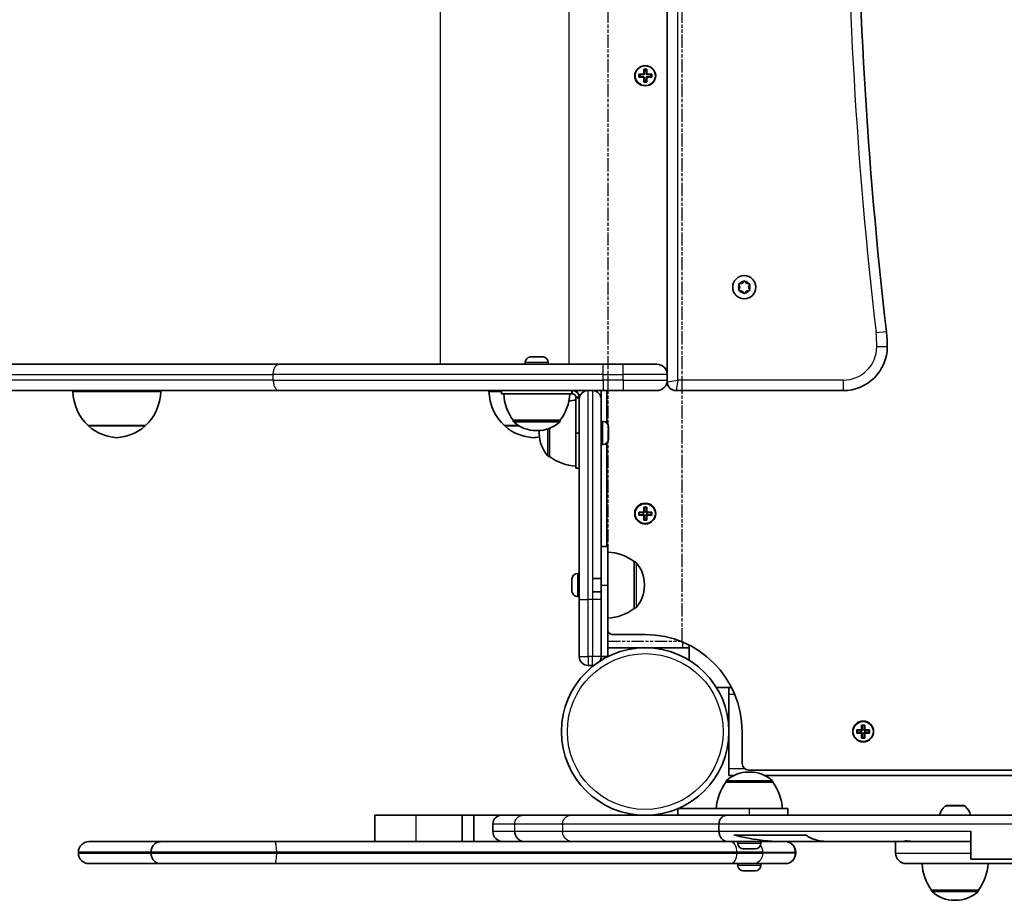
# Model space of a CAD drawing. Units: millimetres. Extents: x -2835 to 3045, y -2331 to 2628.
# Drawn here: x -457 to -9, y -667 to -267 of the extents above; entities that cross this region are included whole.
import ezdxf

# ---------------------------------------------------------------- set-up
doc = ezdxf.new("R2010")
doc.units = ezdxf.units.MM
doc.linetypes.add('DOUBLE_DASH_CHAIN', pattern=[1.2403, 0.6614, -0.0827, 0.1654, -0.0827, 0.1654, -0.0827])
for name, color, linetype, lineweight in [('Odniesienie (ISO)', 7, 'DOUBLE_DASH_CHAIN', 25), ('Widoczne (ISO)', 7, 'Continuous', 35), ('Widoczne wąskie (ISO)', 7, 'Continuous', 25)]:
    doc.layers.add(name, color=color, linetype=linetype, lineweight=lineweight)

msp = doc.modelspace()

# ---------------------------------------------------------------- linework, layer by layer
at = {"layer": 'Odniesienie (ISO)', "ltscale": 9.061835}
for p, q in [((-189.44, -549.43), (-189.44, 192.37)), ((-155.74, -549.43), (-155.74, 192.37))]:
    msp.add_line(p, q, dxfattribs=at)
at = {"layer": 'Odniesienie (ISO)', "ltscale": 8.535973}
msp.add_line((-189.44, -549.43), (-155.74, -549.43), dxfattribs=at)
at = {"layer": 'Widoczne (ISO)'}
for p, q in [((-162.59, 71.22), (-162.59, -428.28)), ((-173.29, -291.73), (-173.29, -289.49)), ((-173.29, -289.49), (-171.89, -289.49)), ((-172.08, -289.68), (-173.1, -289.68)), ((-173.09, -289.68), (-173.09, -291.73)), ((-172.09, -291.73), (-172.09, -289.68)), ((-171.89, -289.49), (-171.89, -291.73)), ((-175.53, -291.73), (-173.29, -291.73)), ((-175.53, -293.13), (-175.53, -291.73)), ((-173.29, -293.13), (-175.53, -293.13)), ((-175.34, -291.92), (-175.34, -292.94)), ((-173.29, -291.93), (-175.34, -291.93)), ((-175.34, -292.93), (-173.29, -292.93)), ((-173.29, -295.37), (-173.29, -293.13)), ((-173.09, -293.13), (-173.19, -293.03)), ((-172.08, -295.18), (-173.1, -295.18)), ((-173.09, -293.13), (-173.09, -295.18)), ((-172.09, -291.73), (-171.99, -291.83)), ((-172.09, -295.18), (-172.09, -293.13)), ((-171.89, -291.73), (-169.65, -291.73)), ((-169.84, -291.93), (-171.89, -291.93)), ((-171.89, -292.93), (-169.84, -292.93)), ((-169.65, -293.13), (-171.89, -293.13)), ((-171.89, -293.13), (-171.89, -295.37)), ((-169.84, -291.92), (-169.84, -292.94)), ((-169.65, -291.73), (-169.65, -293.13)), ((-171.89, -295.37), (-173.29, -295.37)), ((-129.59, -388.53), (-130.04, -387.41)), ((-130.04, -389.65), (-129.59, -388.53)), ((-129.78, -386.97), (-128.59, -386.8)), ((-128.59, -386.8), (-127.84, -385.85)), ((-127.34, -385.85), (-126.59, -386.8)), ((-126.59, -386.8), (-125.4, -386.97)), ((-125.14, -387.41), (-125.59, -388.53)), ((-125.59, -388.53), (-125.14, -389.65)), ((-128.59, -390.26), (-129.78, -390.09)), ((-127.84, -391.21), (-128.59, -390.26)), ((-126.75, -390.47), (-127.34, -391.21)), ((-125.4, -390.09), (-126.59, -390.26)), ((-224.58, -420.23), (-224.57, -420.23)), ((-224.57, -420.23), (-223.4, -420.23)), ((-223.07, -420.23), (-222.96, -420.23)), ((-222.96, -420.23), (-220.72, -420.23)), ((-220.39, -420.23), (-220.28, -420.23)), ((-220.28, -420.23), (-219.21, -420.23)), ((-338.91, -423.53), (-1167.33, -423.53)), ((-338.91, -423.53), (-191.66, -423.53)), ((-227.14, -422.79), (-227.14, -423.53)), ((-216.64, -422.79), (-216.64, -423.53)), ((-182.59, -423.53), (-191.66, -423.53)), ((-182.59, -423.53), (-167.34, -423.53)), ((-162.59, -430.78), (-162.59, -428.28)), ((-162.59, -430.78), (-162.59, -431.53)), ((-1150.71, -435.53), (-338.91, -435.53)), ((-432.73, -435.93), (-392.73, -435.93)), ((-198.59, -435.53), (-338.91, -435.53)), ((-243.59, -435.93), (-237.89, -435.93)), ((-237.89, -437.03), (-237.89, -435.53)), ((-237.89, -437.03), (-205.89, -437.03)), ((-205.89, -437.03), (-205.89, -435.53)), ((-205.59, -437.03), (-205.89, -437.03)), ((-204.09, -435.93), (-203.59, -435.93)), ((-196.59, -435.52), (-198.59, -435.52)), ((-191.66, -435.53), (-196.59, -435.53)), ((-192.59, -435.53), (-192.59, -439.52)), ((-191.66, -435.53), (-182.59, -435.53)), ((-190.09, -435.53), (-190.09, -450.29)), ((-167.34, -435.53), (-182.59, -435.53)), ((-158.59, -435.53), (-82.59, -435.53)), ((-204.09, -438.84), (-204.09, -438.53)), ((-204.09, -438.84), (-204.09, -454.84)), ((-425.73, -451.43), (-399.73, -451.43)), ((-236.59, -451.43), (-230.09, -451.43)), ((-232.54, -449.03), (-211.24, -449.03)), ((-232.54, -449.03), (-232.54, -449.1)), ((-211.24, -449.03), (-211.24, -449.1)), ((-191.85, -449.59), (-192.59, -449.59)), ((-222.18, -453.69), (-221.6, -453.69)), ((-220.74, -454.55), (-220.74, -455.13)), ((-216.09, -452.64), (-216.09, -465.49)), ((-204.09, -454.84), (-202.59, -454.84)), ((-204.09, -454.84), (-204.09, -470.84)), ((-189.29, -452.93), (-189.3, -452.93)), ((-189.29, -452.15), (-189.29, -452.83)), ((-189.29, -452.83), (-189.29, -452.93)), ((-189.29, -452.93), (-189.29, -453.2)), ((-189.29, -453.2), (-189.29, -455.39)), ((-189.29, -455.39), (-189.29, -455.87)), ((-189.29, -455.87), (-189.29, -457.39)), ((-191.85, -460.09), (-192.59, -460.09)), ((-190.09, -459.39), (-190.09, -506.43)), ((-189.29, -457.39), (-189.29, -457.5)), ((-189.29, -457.5), (-189.29, -457.53)), ((-216.09, -465.49), (-216.15, -465.49)), ((-204.09, -470.84), (-202.59, -470.84)), ((-175.53, -490.73), (-173.29, -490.73)), ((-175.53, -492.13), (-175.53, -490.73)), ((-173.29, -492.13), (-175.53, -492.13)), ((-175.34, -490.92), (-175.34, -491.94)), ((-173.29, -490.93), (-175.34, -490.93)), ((-175.34, -491.93), (-173.29, -491.93)), ((-173.34, -491.93), (-173.34, -490.93)), ((-173.29, -490.73), (-173.29, -488.49)), ((-173.29, -488.49), (-171.89, -488.49)), ((-173.29, -494.37), (-173.29, -492.13)), ((-173.09, -492.13), (-173.19, -492.03)), ((-172.08, -488.68), (-173.1, -488.68)), ((-173.09, -488.68), (-173.09, -490.73)), ((-172.09, -490.68), (-173.09, -490.68)), ((-173.09, -492.13), (-173.09, -494.18)), ((-172.09, -492.18), (-173.09, -492.18)), ((-172.09, -490.73), (-172.09, -488.68)), ((-172.09, -490.73), (-171.99, -490.83)), ((-172.09, -494.18), (-172.09, -492.13)), ((-171.89, -488.49), (-171.89, -490.73)), ((-171.89, -490.73), (-169.65, -490.73)), ((-169.84, -490.93), (-171.89, -490.93)), ((-171.89, -491.93), (-169.84, -491.93)), ((-169.65, -492.13), (-171.89, -492.13)), ((-171.89, -492.13), (-171.89, -494.37)), ((-171.84, -491.93), (-171.84, -490.93)), ((-169.84, -490.92), (-169.84, -491.94)), ((-169.65, -490.73), (-169.65, -492.13)), ((-171.89, -494.37), (-173.29, -494.37)), ((-172.08, -494.18), (-173.1, -494.18)), ((-192.59, -506.43), (-189.59, -506.43)), ((-189.59, -506.43), (-189.59, -523.93)), ((-177.59, -534.57), (-177.59, -513.27)), ((-177.59, -513.27), (-177.53, -513.27)), ((-203.33, -518.67), (-202.59, -518.67)), ((-205.89, -521.73), (-205.89, -521.23)), ((-205.89, -521.96), (-205.89, -521.73)), ((-205.89, -522.06), (-205.89, -521.96)), ((-205.89, -521.96), (-205.89, -521.96)), ((-205.89, -524.18), (-205.89, -522.06)), ((-196.59, -520.92), (-192.59, -520.92)), ((-205.89, -524.58), (-205.89, -524.18)), ((-205.89, -524.58), (-205.89, -524.58)), ((-205.89, -524.68), (-205.89, -524.58)), ((-205.89, -526.37), (-205.89, -524.68)), ((-205.89, -526.54), (-205.89, -526.37)), ((-205.89, -526.61), (-205.89, -526.54)), ((-196.59, -526.92), (-192.59, -526.92)), ((-189.59, -556.43), (-189.59, -523.93)), ((-172.94, -524.21), (-172.94, -523.63)), ((-203.33, -529.17), (-202.59, -529.17)), ((-202.59, -530.42), (-202.59, -556.32)), ((-192.59, -556.32), (-192.59, -530.42)), ((-177.59, -534.57), (-177.53, -534.57)), ((-187.09, -546.43), (-172.59, -546.43)), ((-155.59, -552.43), (-189.59, -552.43)), ((-152.59, -552.43), (-155.59, -552.43)), ((-152.59, -558.11), (-152.59, -551.23)), ((-202.59, -556.42), (-202.59, -556.32)), ((-192.59, -556.32), (-192.59, -556.42)), ((-192.59, -556.42), (-192.59, -556.43)), ((-192.59, -556.43), (-189.59, -556.43)), ((-196.59, -560.42), (-198.59, -560.42)), ((-133.34, -570.48), (-140.22, -570.48)), ((-134.54, -573.48), (-134.54, -570.48)), ((-134.54, -607.48), (-134.54, -573.48)), ((-128.54, -590.48), (-128.54, -604.98)), ((-76.48, -589.78), (-74.24, -589.78)), ((-76.48, -591.18), (-76.48, -589.78)), ((-76.29, -589.97), (-76.29, -590.99)), ((-74.24, -589.98), (-76.29, -589.98)), ((-74.29, -590.98), (-74.29, -589.98)), ((-74.24, -589.78), (-74.24, -587.54)), ((-74.24, -587.54), (-72.84, -587.54)), ((-73.03, -587.73), (-74.05, -587.73)), ((-74.04, -587.73), (-74.04, -589.78)), ((-73.04, -589.73), (-74.04, -589.73)), ((-73.04, -589.78), (-73.04, -587.73)), ((-73.04, -589.78), (-72.94, -589.88)), ((-72.84, -587.54), (-72.84, -589.78)), ((-72.84, -589.78), (-70.6, -589.78)), ((-70.79, -589.98), (-72.84, -589.98)), ((-72.79, -590.98), (-72.79, -589.98)), ((-70.79, -589.97), (-70.79, -590.99)), ((-70.6, -589.78), (-70.6, -591.18)), ((-74.24, -591.18), (-76.48, -591.18)), ((-76.29, -590.98), (-74.24, -590.98)), ((-74.24, -593.42), (-74.24, -591.18)), ((-72.84, -593.42), (-74.24, -593.42)), ((-74.04, -591.18), (-74.14, -591.08)), ((-73.03, -593.23), (-74.05, -593.23)), ((-74.04, -591.18), (-74.04, -593.23)), ((-73.04, -591.23), (-74.04, -591.23)), ((-73.04, -593.23), (-73.04, -591.18)), ((-72.84, -590.98), (-70.79, -590.98)), ((-70.6, -591.18), (-72.84, -591.18)), ((-72.84, -591.18), (-72.84, -593.42)), ((-134.54, -610.48), (-134.54, -607.48)), ((-125.54, -607.98), (604.26, -607.98)), ((-134.54, -610.48), (-132.32, -610.48)), ((-124.99, -608.88), (-125.57, -608.88)), ((-118.25, -610.48), (99.9, -610.48)), ((-135.93, -613.53), (-135.93, -613.47)), ((-114.63, -613.53), (-135.93, -613.53)), ((-114.63, -613.53), (-114.63, -613.47)), ((-157.78, -625.53), (-157.78, -628.53)), ((-157.78, -625.53), (-125.28, -625.53)), ((-107.78, -625.53), (-125.28, -625.53)), ((-107.78, -625.53), (-107.78, -628.53)), ((-35.7, -624.13), (-27.89, -624.13)), ((-295.55, -628.53), (-276.9, -628.53)), ((-295.55, -628.53), (-295.55, -640.53)), ((-276.9, -628.53), (-255.73, -628.53)), ((-255.73, -628.53), (-250.52, -628.53)), ((-255.73, -628.53), (-255.73, -640.53)), ((-250.52, -628.53), (-250.52, -640.53)), ((-250.52, -628.53), (-237.85, -628.53)), ((-237.85, -628.53), (-227.95, -628.53)), ((-227.95, -628.53), (-206.25, -628.53)), ((-206.25, -628.53), (-135.59, -628.53)), ((-135.59, -628.53), (213.71, -628.53)), ((-241.85, -632.53), (-241.85, -635.78)), ((-139.07, -632.53), (-139.07, -635.78)), ((-99.43, -637.53), (-132.38, -637.53)), ((-24.58, -635.78), (-24.58, -648.53)), ((-425.43, -640.53), (-392.73, -640.53)), ((-392.73, -640.53), (-341.06, -640.53)), ((-341.06, -640.53), (-237.1, -640.53)), ((-227.2, -640.53), (-237.1, -640.53)), ((-205.52, -640.53), (-227.2, -640.53)), ((-134.93, -640.53), (-205.52, -640.53)), ((-134.93, -640.53), (-110.46, -640.53)), ((-130.53, -641.27), (-130.53, -640.53)), ((-127.84, -643.83), (-127.97, -643.83)), ((-127.64, -643.83), (-127.84, -643.83)), ((-125.84, -643.83), (-127.64, -643.83)), ((-125.34, -643.83), (-125.84, -643.83)), ((-123.28, -643.83), (-125.34, -643.83)), ((-122.98, -643.83), (-123.28, -643.83)), ((-122.59, -643.83), (-122.98, -643.83)), ((-120.03, -641.27), (-120.03, -640.53)), ((-110.46, -640.53), (-88.53, -640.53)), ((-55.09, -640.53), (-88.53, -640.53)), ((-58.79, -640.53), (-58.79, -645.78)), ((-58.79, -640.53), (-58.79, -645.78)), ((-49.9, -640.53), (-55.09, -640.53)), ((-24.58, -640.53), (-49.9, -640.53)), ((-430.18, -645.78), (-430.18, -645.28)), ((-397.22, -645.78), (-397.22, -645.28)), ((-104.18, -645.78), (-104.18, -645.28)), ((-24.58, -648.53), (211.48, -648.53)), ((-392.73, -650.53), (-425.43, -650.53)), ((-341.06, -650.53), (-392.73, -650.53)), ((-133.82, -650.53), (-341.06, -650.53)), ((-123.86, -650.53), (-133.82, -650.53)), ((-130.53, -651.27), (-130.53, -650.53)), ((-123.86, -650.53), (-121.37, -650.53)), ((-120.03, -650.53), (-121.37, -650.53)), ((-120.03, -651.27), (-120.03, -650.53)), ((-120.03, -650.53), (-109.12, -650.53)), ((-108.93, -650.53), (-109.12, -650.53)), ((240.21, -650.53), (-54.04, -650.53)), ((-127.84, -653.83), (-127.97, -653.83)), ((-127.64, -653.83), (-127.84, -653.83)), ((-125.84, -653.83), (-127.64, -653.83)), ((-125.34, -653.83), (-125.84, -653.83)), ((-123.28, -653.83), (-125.34, -653.83)), ((-122.98, -653.83), (-123.28, -653.83)), ((-122.59, -653.83), (-122.98, -653.83)), ((-42.44, -662.53), (-21.14, -662.53)), ((-42.44, -662.53), (-42.44, -662.6)), ((-21.14, -662.53), (-21.14, -662.6)), ((-32.08, -667.19), (-31.51, -667.19))]:
    msp.add_line(p, q, dxfattribs=at)
for centre, radius in [((-127.59, -388.53), 5.25), ((-172.59, -491.43), 4.75), ((-172.59, -590.48), 38.05), ((-73.54, -590.48), 4.75)]:
    msp.add_circle(centre, radius, dxfattribs=at)
for centre, radius, start, end in [((1923.73, -178.53), 2000, 173.39358, 186.60642), ((-126.56, -390.45), 0.189, 98.262, 185.2141), ((-122.59, -415.53), 60, 0, 6.6064), ((-82.59, -415.53), 20, 270, 0), ((-224.58, -422.79), 2.56, 95.0578, 180), ((-219.2, -422.79), 2.56, 0, 84.9422), ((-167.34, -428.28), 4.75, 0, 90), ((-167.34, -430.78), 4.75, 270, 0), ((-158.59, -431.53), 4, 180, 270), ((-410.74, -435.33), 22, 181.5657, 227.0434), ((-414.72, -435.33), 22, 312.9566, 358.4343), ((-221.6, -435.33), 22, 181.5657, 227.0434), ((-214.93, -435.86), 22, 183.062, 216.7891), ((-228.86, -435.86), 22, 323.2109, 356.938), ((-205.59, -438.53), 3, 0, 90), ((-205.59, -438.53), 1.5, 0, 90), ((-225.58, -435.33), 22, 357.5148, 358.4343), ((-198.59, -439.52), 4, 90, 180), ((-196.59, -439.52), 4, 0, 90), ((-202.92, -461.81), 22, 93.062, 101.5096), ((-424.73, -450.99), 1, 206.4679, 228.6754), ((-411.53, -435.97), 21, 228.6754, 266.7065), ((-413.94, -435.97), 21, 273.2935, 311.3246), ((-400.73, -450.99), 1, 311.3246, 333.5321), ((-235.59, -450.99), 1, 206.4679, 228.6754), ((-222.38, -435.97), 21, 228.6754, 266.7065), ((-231.54, -449.1), 1, 180, 228.0408), ((-222.18, -438.69), 15, 228.0408, 270), ((-221.6, -438.69), 15, 270, 311.9592), ((-212.24, -449.1), 1, 311.9592, 0), ((-191.85, -452.15), 2.56, 0, 90), ((-205.74, -454.55), 15, 176.6083, 180), ((-205.74, -455.13), 15, 180, 221.9592), ((-224.8, -435.97), 21, 273.2935, 281.3206), ((-191.85, -457.53), 2.56, 270, 0), ((-216.15, -464.49), 1, 221.9592, 270), ((-202.92, -447.87), 22, 233.2109, 266.938), ((-190.77, -530.89), 22, 53.2109, 86.938), ((-177.53, -514.27), 1, 41.9592, 90), ((-187.94, -523.63), 15, 0, 41.9592), ((-203.33, -521.23), 2.56, 90, 180), ((-203.33, -526.61), 2.56, 180, 270), ((-187.94, -524.21), 15, 318.0408, 0), ((-190.77, -516.95), 22, 273.062, 306.7891), ((-177.53, -533.57), 1, 270, 318.0408), ((-187.09, -543.43), 3, 213.5573, 270), ((-172.59, -590.48), 44.05, 0, 90), ((-198.59, -556.42), 4, 180, 270), ((-196.59, -556.42), 4, 329.2677, 0), ((-196.59, -556.42), 4, 270, 281.0723), ((-125.54, -604.98), 3, 180, 270), ((-134.93, -613.47), 1, 131.9592, 180), ((-125.57, -623.88), 15, 90, 131.9592), ((-124.99, -623.88), 15, 48.0408, 90), ((-115.63, -613.47), 1, 0, 48.0408), ((-118.31, -626.71), 22, 143.2109, 176.938), ((-132.25, -626.71), 22, 3.062, 36.7891), ((-31.79, -629.85), 7.12, 129.6277, 169.3556), ((-35.7, -625.13), 1, 90, 129.6277), ((-27.89, -625.13), 1, 50.3723, 90), ((-31.79, -629.85), 7.12, 10.6444, 50.3723), ((-237.85, -632.53), 4, 90, 180), ((-237.1, -635.78), 4.75, 180, 270), ((-425.43, -645.28), 4.75, 90, 180), ((-127.97, -641.27), 2.56, 180, 270), ((-122.59, -641.27), 2.56, 270, 0), ((-108.93, -645.28), 4.75, 0, 90), ((-425.43, -645.78), 4.75, 180, 270), ((-108.93, -645.78), 4.75, 270, 0), ((-54.04, -645.78), 4.75, 180, 270), ((-54.04, -645.78), 4.75, 180, 270), ((-127.97, -651.27), 2.56, 180, 270), ((-122.59, -651.27), 2.56, 270, 0), ((-24.83, -649.36), 22, 183.062, 216.7891), ((-38.76, -649.36), 22, 323.2109, 356.938), ((-41.44, -662.6), 1, 180, 228.0408), ((-32.08, -652.19), 15, 228.0408, 270), ((-31.51, -652.19), 15, 270, 311.9592), ((-22.14, -662.6), 1, 311.9592, 0)]:
    msp.add_arc(centre, radius, start, end, dxfattribs=at)
for points in [[(-173.29, -289.49), (-173.23, -289.56), (-173.16, -289.62), (-173.1, -289.68)], [(-171.89, -289.49), (-171.95, -289.56), (-172.02, -289.62), (-172.08, -289.68)], [(-175.53, -291.73), (-175.47, -291.8), (-175.4, -291.86), (-175.34, -291.92)], [(-175.53, -293.13), (-175.47, -293.07), (-175.4, -293.01), (-175.34, -292.94)], [(-173.29, -291.73), (-173.26, -291.77), (-173.22, -291.8), (-173.19, -291.83)], [(-173.29, -293.13), (-173.26, -293.1), (-173.22, -293.07), (-173.19, -293.03)], [(-173.1, -295.18), (-173.16, -295.25), (-173.23, -295.31), (-173.29, -295.37)], [(-172.08, -295.18), (-172.02, -295.25), (-171.95, -295.31), (-171.89, -295.37)], [(-171.89, -291.73), (-171.92, -291.77), (-171.96, -291.8), (-171.99, -291.83)], [(-171.89, -293.13), (-171.92, -293.1), (-171.96, -293.07), (-171.99, -293.03)], [(-169.84, -291.92), (-169.78, -291.86), (-169.71, -291.8), (-169.65, -291.73)], [(-169.84, -292.94), (-169.78, -293.01), (-169.71, -293.07), (-169.65, -293.13)], [(-130.19, -387.03), (-130.05, -387.01), (-129.91, -386.99), (-129.78, -386.97)], [(-130.04, -387.41), (-130.08, -387.29), (-130.14, -387.16), (-130.19, -387.03)], [(-127.84, -385.85), (-127.76, -385.75), (-127.68, -385.64), (-127.59, -385.53)], [(-127.59, -385.53), (-127.5, -385.64), (-127.42, -385.75), (-127.34, -385.85)], [(-125.4, -386.97), (-125.27, -386.99), (-125.13, -387.01), (-124.99, -387.03)], [(-124.99, -387.03), (-125.04, -387.16), (-125.1, -387.29), (-125.14, -387.41)], [(-130.19, -390.03), (-130.14, -389.9), (-130.08, -389.77), (-130.04, -389.65)], [(-129.78, -390.09), (-129.91, -390.07), (-130.05, -390.05), (-130.19, -390.03)], [(-127.59, -391.53), (-127.68, -391.42), (-127.76, -391.31), (-127.84, -391.21)], [(-127.34, -391.21), (-127.42, -391.31), (-127.5, -391.42), (-127.59, -391.53)], [(-124.99, -390.03), (-125.13, -390.05), (-125.27, -390.07), (-125.4, -390.09)], [(-125.14, -389.65), (-125.1, -389.77), (-125.04, -389.9), (-124.99, -390.03)], [(-224.89, -420.25), (-224.78, -420.24), (-224.68, -420.23), (-224.58, -420.23)], [(-224.57, -420.23), (-224.67, -420.23), (-224.78, -420.24), (-224.89, -420.25)], [(-223.33, -420.25), (-223.36, -420.24), (-223.38, -420.23), (-223.4, -420.23)], [(-223.35, -420.24), (-223.25, -420.24), (-223.16, -420.23), (-223.07, -420.23)], [(-222.96, -420.23), (-223.08, -420.23), (-223.2, -420.24), (-223.33, -420.25)], [(-220.33, -420.25), (-220.47, -420.24), (-220.6, -420.23), (-220.72, -420.23)], [(-220.44, -420.24), (-220.42, -420.24), (-220.4, -420.23), (-220.39, -420.23)], [(-220.28, -420.23), (-220.3, -420.23), (-220.32, -420.24), (-220.33, -420.25)], [(-218.98, -420.24), (-219.06, -420.24), (-219.14, -420.23), (-219.21, -420.23)], [(-189.29, -453.2), (-189.29, -453.07), (-189.3, -452.94), (-189.31, -452.8)], [(-189.31, -452.8), (-189.3, -452.81), (-189.29, -452.82), (-189.29, -452.83)], [(-189.31, -455.72), (-189.3, -455.61), (-189.29, -455.49), (-189.29, -455.39)], [(-189.29, -455.87), (-189.29, -455.82), (-189.3, -455.77), (-189.31, -455.72)], [(-189.31, -457.76), (-189.3, -457.63), (-189.29, -457.51), (-189.29, -457.39)], [(-189.29, -457.5), (-189.29, -457.59), (-189.3, -457.67), (-189.31, -457.76)], [(-175.53, -490.73), (-175.47, -490.8), (-175.4, -490.86), (-175.34, -490.92)], [(-175.53, -492.13), (-175.47, -492.07), (-175.4, -492.01), (-175.34, -491.94)], [(-173.29, -488.49), (-173.23, -488.56), (-173.16, -488.62), (-173.1, -488.68)], [(-173.29, -490.73), (-173.26, -490.77), (-173.22, -490.8), (-173.19, -490.83)], [(-173.29, -492.13), (-173.26, -492.1), (-173.22, -492.07), (-173.19, -492.03)], [(-171.89, -488.49), (-171.95, -488.56), (-172.02, -488.62), (-172.08, -488.68)], [(-171.89, -490.73), (-171.92, -490.77), (-171.96, -490.8), (-171.99, -490.83)], [(-171.89, -492.13), (-171.92, -492.1), (-171.96, -492.07), (-171.99, -492.03)], [(-169.84, -490.92), (-169.78, -490.86), (-169.71, -490.8), (-169.65, -490.73)], [(-169.84, -491.94), (-169.78, -492.01), (-169.71, -492.07), (-169.65, -492.13)], [(-173.1, -494.18), (-173.16, -494.25), (-173.23, -494.31), (-173.29, -494.37)], [(-172.08, -494.18), (-172.02, -494.25), (-171.95, -494.31), (-171.89, -494.37)], [(-205.89, -521.73), (-205.89, -521.71), (-205.88, -521.68), (-205.87, -521.66)], [(-205.87, -521.66), (-205.88, -521.8), (-205.89, -521.93), (-205.89, -522.06)], [(-205.89, -524.18), (-205.89, -524.28), (-205.88, -524.38), (-205.87, -524.49)], [(-205.87, -524.49), (-205.88, -524.55), (-205.89, -524.62), (-205.89, -524.68)], [(-205.89, -526.37), (-205.89, -526.49), (-205.88, -526.62), (-205.87, -526.76)], [(-205.87, -526.76), (-205.88, -526.68), (-205.89, -526.61), (-205.89, -526.54)], [(-76.48, -589.78), (-76.42, -589.85), (-76.35, -589.91), (-76.29, -589.97)], [(-74.24, -587.54), (-74.18, -587.61), (-74.11, -587.67), (-74.05, -587.73)], [(-74.24, -589.78), (-74.21, -589.82), (-74.17, -589.85), (-74.14, -589.88)], [(-72.84, -587.54), (-72.9, -587.61), (-72.97, -587.67), (-73.03, -587.73)], [(-72.84, -589.78), (-72.87, -589.82), (-72.91, -589.85), (-72.94, -589.88)], [(-70.79, -589.97), (-70.73, -589.91), (-70.66, -589.85), (-70.6, -589.78)], [(-76.48, -591.18), (-76.42, -591.12), (-76.35, -591.06), (-76.29, -590.99)], [(-74.24, -591.18), (-74.21, -591.15), (-74.17, -591.12), (-74.14, -591.08)], [(-74.05, -593.23), (-74.11, -593.3), (-74.18, -593.36), (-74.24, -593.42)], [(-73.03, -593.23), (-72.97, -593.3), (-72.9, -593.36), (-72.84, -593.42)], [(-72.84, -591.18), (-72.87, -591.15), (-72.91, -591.12), (-72.94, -591.08)], [(-70.79, -590.99), (-70.73, -591.06), (-70.66, -591.12), (-70.6, -591.18)], [(-128.03, -643.81), (-127.9, -643.83), (-127.76, -643.83), (-127.64, -643.83)], [(-127.84, -643.83), (-127.9, -643.83), (-127.97, -643.83), (-128.03, -643.81)], [(-125.84, -643.83), (-125.77, -643.83), (-125.7, -643.83), (-125.62, -643.81)], [(-125.62, -643.81), (-125.53, -643.83), (-125.43, -643.83), (-125.34, -643.83)], [(-123.28, -643.83), (-123.15, -643.83), (-123.01, -643.83), (-122.87, -643.81)], [(-122.87, -643.81), (-122.91, -643.83), (-122.95, -643.83), (-122.98, -643.83)], [(-128.03, -653.81), (-127.9, -653.83), (-127.76, -653.83), (-127.64, -653.83)], [(-127.84, -653.83), (-127.9, -653.83), (-127.97, -653.83), (-128.03, -653.81)], [(-125.84, -653.83), (-125.77, -653.83), (-125.7, -653.83), (-125.62, -653.81)], [(-125.62, -653.81), (-125.53, -653.83), (-125.43, -653.83), (-125.34, -653.83)], [(-123.28, -653.83), (-123.15, -653.83), (-123.01, -653.83), (-122.87, -653.81)], [(-122.87, -653.81), (-122.91, -653.83), (-122.95, -653.83), (-122.98, -653.83)]]:
    msp.add_open_spline(points, degree=3, dxfattribs=at)
for points, weights in [([(-173.19, -291.83), (-173.24, -291.88), (-173.29, -291.93)], [0.999996436383, 0.99999640934, 1]), ([(-173.29, -292.93), (-173.24, -292.98), (-173.19, -293.03)], [1, 0.999996409341, 0.999996436384]), ([(-173.09, -291.73), (-173.14, -291.78), (-173.19, -291.83)], [1, 0.999996409343, 0.999996436386]), ([(-172.09, -293.13), (-172.04, -293.08), (-171.99, -293.03)], [1, 0.999996409343, 0.999996436386]), ([(-171.89, -291.93), (-171.94, -291.88), (-171.99, -291.83)], [1, 0.999996409341, 0.999996436384]), ([(-171.99, -293.03), (-171.94, -292.98), (-171.89, -292.93)], [0.999996436385, 0.999996409341, 1]), ([(-173.19, -490.83), (-173.24, -490.88), (-173.29, -490.93)], [0.999996436383, 0.99999640934, 1]), ([(-173.29, -491.93), (-173.24, -491.98), (-173.19, -492.03)], [1, 0.999996409341, 0.999996436384]), ([(-173.09, -490.73), (-173.14, -490.78), (-173.19, -490.83)], [1, 0.999996409343, 0.999996436386]), ([(-172.09, -492.13), (-172.04, -492.08), (-171.99, -492.03)], [1, 0.999996409343, 0.999996436386]), ([(-171.89, -490.93), (-171.94, -490.88), (-171.99, -490.83)], [1, 0.999996409341, 0.999996436384]), ([(-171.99, -492.03), (-171.94, -491.98), (-171.89, -491.93)], [0.999996436385, 0.999996409341, 1]), ([(-74.14, -589.88), (-74.19, -589.93), (-74.24, -589.98)], [0.999996436383, 0.99999640934, 1]), ([(-74.04, -589.78), (-74.09, -589.83), (-74.14, -589.88)], [1, 0.999996409343, 0.999996436386]), ([(-72.84, -589.98), (-72.89, -589.93), (-72.94, -589.88)], [1, 0.999996409341, 0.999996436384]), ([(-74.24, -590.98), (-74.19, -591.03), (-74.14, -591.08)], [1, 0.999996409341, 0.999996436384]), ([(-73.04, -591.18), (-72.99, -591.13), (-72.94, -591.08)], [1, 0.999996409343, 0.999996436386]), ([(-72.94, -591.08), (-72.89, -591.03), (-72.84, -590.98)], [0.999996436385, 0.999996409341, 1])]:
    msp.add_rational_spline(points, weights, degree=2, dxfattribs=at)
for points, knots in [([(-202.59, -439.52), (-202.59, -439.52), (-202.59, -441.17), (-202.59, -447), (-202.59, -450.74), (-202.59, -460.02), (-202.59, -464.39), (-202.59, -472.67), (-202.59, -476.13), (-202.59, -483.03), (-202.59, -486.1), (-202.59, -492.62), (-202.59, -495.56), (-202.59, -502.09), (-202.59, -505.37), (-202.59, -513.21), (-202.59, -517.43), (-202.59, -524.7), (-202.59, -527.59), (-202.59, -530.42)], [0, 0, 0, 0, 12.125994, 12.125994, 24.560141, 24.560141, 32.515846, 32.515846, 37.488161, 37.488161, 40.911984, 40.911984, 43.141077, 43.141077, 44.824893, 44.824893, 46.185813, 46.185813, 47.036388, 47.036388, 47.036388, 47.036388]), ([(-192.59, -530.42), (-192.59, -523.56), (-192.59, -516.46), (-192.59, -505.38), (-192.59, -501.48), (-192.59, -491.62), (-192.59, -487.37), (-192.59, -475.07), (-192.59, -469.18), (-192.59, -460.51), (-192.59, -457.54), (-192.59, -453.76), (-192.59, -452.61), (-192.59, -449.86), (-192.59, -448.38), (-192.59, -444.84), (-192.59, -443.01), (-192.59, -440.29), (-192.59, -439.52), (-192.59, -439.52)], [0, 0, 0, 0, 2.057842, 2.057842, 4.115684, 4.115684, 8.231368, 8.231368, 17.638645, 17.638645, 23.518194, 23.518194, 26.457968, 26.457968, 31.161607, 31.161607, 38.687429, 38.687429, 47.036388, 47.036388, 47.036388, 47.036388]), ([(-139.07, -632.53), (-139.07, -632.01), (-138.98, -631.5), (-138.64, -630.53), (-138.39, -630.09), (-137.75, -629.35), (-137.37, -629.06), (-136.74, -628.75), (-136.51, -628.67), (-136.06, -628.56), (-135.83, -628.53), (-135.59, -628.53), (-135.59, -628.53), (-135.59, -628.53)], [0, 0, 0, 0, 0.1562164, 0.1562164, 0.312456, 0.312456, 0.4687417, 0.4687417, 0.5489249, 0.5489249, 0.6291099, 0.6291099, 0.6300099, 0.6300099, 0.6300099, 0.6300099]), ([(-227.2, -640.53), (-227.21, -640.53), (-227.21, -640.53), (-227.53, -640.53), (-227.84, -640.5), (-228.46, -640.37), (-228.76, -640.28), (-229.62, -639.91), (-230.13, -639.56), (-231, -638.68), (-231.34, -638.16), (-231.81, -637.01), (-231.93, -636.4), (-231.93, -635.78)], [-0.0011082, -0.0011082, -0.0011082, -0.0011082, 0, 0, 0.0951377, 0.0951377, 0.1902751, 0.1902751, 0.3758356, 0.3758356, 0.5613893, 0.5613893, 0.7469395, 0.7469395, 0.7469395, 0.7469395]), ([(-134.93, -640.53), (-134.94, -640.53), (-134.94, -640.53), (-135.22, -640.53), (-135.5, -640.5), (-136.04, -640.37), (-136.31, -640.27), (-137.06, -639.91), (-137.51, -639.55), (-138.26, -638.67), (-138.56, -638.15), (-138.97, -637.01), (-139.07, -636.4), (-139.07, -635.78)], [-0.0012827, -0.0012827, -0.0012827, -0.0012827, 0, 0, 0.0956437, 0.0956437, 0.1912852, 0.1912852, 0.3768761, 0.3768761, 0.5624123, 0.5624123, 0.7468641, 0.7468641, 0.7468641, 0.7468641]), ([(-110.46, -640.53), (-112.8, -640.53), (-115.34, -640.39), (-123.13, -639.56), (-127.96, -638.6), (-132.38, -637.53)], [1.288519, 1.288519, 1.288519, 1.288519, 1.774882, 1.774882, 2.713582, 2.713582, 2.713582, 2.713582]), ([(-99.43, -637.53), (-98.94, -638.01), (-98.32, -638.39), (-96.35, -639.38), (-94.51, -639.93), (-91.17, -640.43), (-89.84, -640.53), (-88.53, -640.53)], [0, 0, 0, 0, 0.235861, 0.235861, 0.796387, 0.796387, 1.139726, 1.139726, 1.139726, 1.139726]), ([(-392.73, -640.53), (-392.73, -640.53), (-392.73, -640.53), (-393.04, -640.53), (-393.34, -640.57), (-393.93, -640.69), (-394.21, -640.79), (-395.03, -641.16), (-395.52, -641.51), (-396.34, -642.39), (-396.67, -642.91), (-397.11, -644.05), (-397.22, -644.66), (-397.22, -645.28)], [-0.0013108, -0.0013108, -0.0013108, -0.0013108, 0, 0, 0.0952539, 0.0952539, 0.1904996, 0.1904996, 0.3761595, 0.3761595, 0.5616558, 0.5616558, 0.7470717, 0.7470717, 0.7470717, 0.7470717]), ([(-55.09, -640.53), (-55.12, -640.53), (-55.13, -640.52), (-55.13, -640.47), (-55.01, -640.38), (-54.59, -640.26), (-54.34, -640.22), (-53.73, -640.2), (-53.37, -640.22), (-52.48, -640.31), (-51.93, -640.38), (-50.87, -640.5), (-50.38, -640.53), (-49.9, -640.53)], [0.619321, 0.619321, 0.619321, 0.619321, 0.6881458, 0.6881458, 0.8965554, 0.8965554, 1.0588885, 1.0588885, 1.2126095, 1.2126095, 1.4043772, 1.4043772, 1.5555027, 1.5555027, 1.5555027, 1.5555027]), ([(-392.73, -650.53), (-392.73, -650.53), (-392.73, -650.53), (-393.04, -650.53), (-393.34, -650.5), (-393.93, -650.37), (-394.21, -650.28), (-395.03, -649.91), (-395.52, -649.56), (-396.34, -648.68), (-396.67, -648.16), (-397.11, -647.01), (-397.22, -646.4), (-397.22, -645.78)], [-0.0010243, -0.0010243, -0.0010243, -0.0010243, 0, 0, 0.0953973, 0.0953973, 0.1907862, 0.1907862, 0.3764464, 0.3764464, 0.561943, 0.561943, 0.7473589, 0.7473589, 0.7473589, 0.7473589])]:
    msp.add_open_spline(points, degree=3, knots=knots, dxfattribs=at)
at = {"layer": 'Widoczne wąskie (ISO)'}
for p, q in [((-157.84, -430.78), (-157.84, 73.72)), ((-265.7, -423.53), (-265.7, 66.47)), ((-207.2, -423.53), (-207.2, 66.47)), ((-173.09, -290.23), (-172.09, -290.23)), ((-174.79, -292.93), (-174.79, -291.93)), ((-172.09, -294.63), (-173.09, -294.63)), ((-170.39, -291.93), (-170.39, -292.93)), ((-67.71, -409.18), (-62.99, -408.63)), ((-67.34, -415.53), (-62.59, -415.53)), ((-216.64, -422.79), (-227.14, -422.79)), ((-191.66, -428.28), (-191.66, -423.53)), ((-182.59, -428.28), (-182.59, -423.53)), ((-1170.06, -428.28), (-341.63, -428.28)), ((-191.66, -428.28), (-341.63, -428.28)), ((-341.63, -430.78), (-341.63, -428.28)), ((-191.66, -428.28), (-182.59, -428.28)), ((-191.66, -430.78), (-191.66, -428.28)), ((-162.59, -428.28), (-182.59, -428.28)), ((-182.59, -430.78), (-182.59, -428.28)), ((-341.63, -430.78), (-1170.06, -430.78)), ((-341.63, -430.78), (-191.66, -430.78)), ((-191.66, -430.78), (-191.66, -435.53)), ((-182.59, -430.78), (-191.66, -430.78)), ((-182.59, -430.78), (-182.59, -435.53)), ((-182.59, -430.78), (-162.59, -430.78)), ((-162.59, -431.53), (-157.84, -430.78)), ((-157.84, -430.78), (-158.59, -435.53)), ((-82.59, -430.78), (-157.84, -430.78)), ((-82.59, -430.78), (-82.59, -435.53)), ((-205.59, -437.03), (-205.59, -435.53)), ((-202.59, -438.53), (-204.09, -438.53)), ((-204.09, -438.84), (-202.59, -438.84)), ((-400.07, -451.74), (-425.39, -451.74)), ((-229.57, -451.74), (-236.25, -451.74)), ((-232.54, -449.1), (-211.24, -449.1)), ((-211.58, -449.84), (-232.21, -449.84)), ((-191.85, -460.09), (-191.85, -449.59)), ((-216.9, -465.16), (-216.9, -452.93)), ((-216.15, -452.66), (-216.15, -465.49)), ((-177.53, -534.57), (-177.53, -513.27)), ((-176.78, -513.6), (-176.78, -534.24)), ((-203.33, -518.67), (-203.33, -529.17)), ((-192.59, -523.93), (-189.59, -523.93)), ((-202.59, -530.42), (-198.59, -530.42)), ((-198.59, -556.32), (-198.59, -530.42)), ((-196.59, -530.42), (-198.59, -530.42)), ((-192.59, -530.42), (-196.59, -530.42)), ((-196.59, -530.42), (-196.59, -556.32)), ((-155.59, -549.85), (-155.59, -552.43)), ((-202.59, -556.32), (-198.59, -556.32)), ((-198.59, -556.32), (-198.59, -560.42)), ((-196.59, -556.32), (-198.59, -556.32)), ((-192.59, -556.32), (-196.59, -556.32)), ((-196.59, -560.42), (-196.59, -556.32)), ((-134.54, -573.48), (-131.95, -573.48)), ((-127.2, -607.48), (-134.54, -607.48)), ((-135.6, -612.73), (-114.96, -612.73)), ((-114.63, -613.47), (-135.93, -613.47)), ((-125.28, -625.53), (-125.28, -628.53)), ((-27.25, -624.36), (-36.34, -624.36)), ((-276.9, -628.53), (-276.9, -640.53)), ((-231.93, -632.53), (-241.85, -632.53)), ((-210.16, -632.53), (-231.93, -632.53)), ((-231.93, -632.53), (-231.93, -635.78)), ((-139.07, -632.53), (-210.16, -632.53)), ((-210.16, -632.53), (-210.16, -635.78)), ((211.48, -632.53), (-139.07, -632.53)), ((-241.85, -635.78), (-231.93, -635.78)), ((-231.93, -635.78), (-210.16, -635.78)), ((-210.16, -635.78), (-139.07, -635.78)), ((-139.07, -635.78), (-24.58, -635.78)), ((-130.53, -641.27), (-120.03, -641.27)), ((-397.22, -645.28), (-430.18, -645.28)), ((-430.18, -645.78), (-397.22, -645.78)), ((-340.06, -645.28), (-397.22, -645.28)), ((-397.22, -645.78), (-340.06, -645.78)), ((-130.94, -645.28), (-340.06, -645.28)), ((-340.06, -645.78), (-340.06, -645.28)), ((-340.06, -645.78), (-130.94, -645.78)), ((-119.11, -645.28), (-130.94, -645.28)), ((-130.94, -645.28), (-130.94, -645.78)), ((-130.94, -645.78), (-119.11, -645.78)), ((-119.11, -645.28), (-104.4, -645.28)), ((-119.11, -645.78), (-119.11, -645.28)), ((-104.4, -645.78), (-119.11, -645.78)), ((-104.18, -645.28), (-104.4, -645.28)), ((-104.4, -645.28), (-104.4, -645.78)), ((-104.4, -645.78), (-104.18, -645.78)), ((-58.79, -645.78), (-24.58, -645.78)), ((-130.53, -651.27), (-120.03, -651.27)), ((-42.44, -662.6), (-21.14, -662.6)), ((-21.48, -663.34), (-42.11, -663.34))]:
    msp.add_line(p, q, dxfattribs=at)
for centre, radius in [((-172.59, -292.43), 4.75), ((-172.59, -292.43), 4.49), ((-172.59, -491.43), 4.49), ((-172.59, -590.48), 35.4), ((-73.54, -590.48), 4.49)]:
    msp.add_circle(centre, radius, dxfattribs=at)
for centre, radius, start, end in [((1923.73, -178.53), 2004.75, 173.39358, 186.60642), ((-127.59, -388.53), 2.69, 155.4174, 204.5826), ((-127.59, -388.53), 2.69, 95.4174, 144.5826), ((-127.59, -388.53), 2.69, 35.4174, 84.5826), ((-127.59, -388.53), 2.69, 335.4174, 24.5826), ((-127.59, -388.53), 2.69, 215.4174, 264.5826), ((-127.59, -388.53), 2.69, 275.4174, 324.5826), ((-122.59, -415.53), 55.25, 0, 6.6064), ((-82.59, -415.53), 15.25, 270, 0)]:
    msp.add_arc(centre, radius, start, end, dxfattribs=at)
for centre, major_axis, ratio, start_param, end_param in [((-341.06, -645.28), (0, 4.75), 0.211007, 4.712389, 6.283185), ((-133.82, -645.28), (0, 4.75), 0.605404, 4.712389, 6.283185), ((-123.86, -645.28), (0, 4.75), 0.999874, 4.712389, 5.40962), ((-109.12, -645.28), (0, 4.75), 0.992395, 4.712389, 6.283185), ((-341.06, -645.78), (0, -4.75), 0.211007, 0, 1.570796), ((-133.82, -645.78), (0, -4.75), 0.605404, 0, 1.570796), ((-123.86, -645.78), (0, -4.75), 0.999874, 0, 1.570796), ((-109.12, -645.78), (0, -4.75), 0.992395, 0, 1.570796)]:
    msp.add_ellipse(centre, major_axis=major_axis, ratio=ratio, start_param=start_param, end_param=end_param, dxfattribs=at)
for points, knots in [([(-341.63, -428.28), (-341.63, -427.66), (-341.56, -427.04), (-341.29, -425.89), (-341.09, -425.36), (-340.58, -424.48), (-340.28, -424.13), (-339.62, -423.66), (-339.26, -423.53), (-338.91, -423.53)], [0, 0, 0, 0, 0.392699, 0.392699, 0.785398, 0.785398, 1.178097, 1.178097, 1.570796, 1.570796, 1.570796, 1.570796]), ([(-341.63, -430.78), (-341.63, -431.4), (-341.56, -432.03), (-341.29, -433.18), (-341.09, -433.7), (-340.58, -434.58), (-340.28, -434.93), (-339.62, -435.41), (-339.26, -435.53), (-338.91, -435.53)], [0, 0, 0, 0, 0.392699, 0.392699, 0.785398, 0.785398, 1.178097, 1.178097, 1.570796, 1.570796, 1.570796, 1.570796]), ([(-198.59, -530.42), (-198.59, -527.37), (-198.59, -524.2), (-198.59, -516.05), (-198.59, -511.12), (-198.59, -502.24), (-198.59, -498.75), (-198.59, -491.92), (-198.59, -488.91), (-198.59, -482.27), (-198.59, -479.17), (-198.59, -472.22), (-198.59, -468.75), (-198.59, -460.45), (-198.59, -456.07), (-198.59, -446.76), (-198.59, -443.01), (-198.59, -437.18), (-198.59, -435.52), (-198.59, -435.52)], [-47.036388, -47.036388, -47.036388, -47.036388, -46.185813, -46.185813, -44.824893, -44.824893, -43.141077, -43.141077, -40.911984, -40.911984, -37.488161, -37.488161, -32.515846, -32.515846, -24.560141, -24.560141, -12.125994, -12.125994, 0, 0, 0, 0]), ([(-196.59, -435.52), (-196.59, -435.52), (-196.59, -436.29), (-196.59, -439.02), (-196.59, -440.86), (-196.59, -444.4), (-196.59, -445.88), (-196.59, -448.64), (-196.59, -449.79), (-196.59, -453.58), (-196.59, -456.56), (-196.59, -465.25), (-196.59, -471.14), (-196.59, -483.56), (-196.59, -487.83), (-196.59, -498.11), (-196.59, -502.22), (-196.59, -514.84), (-196.59, -523.03), (-196.59, -530.42)], [-47.036388, -47.036388, -47.036388, -47.036388, -38.687429, -38.687429, -31.161607, -31.161607, -26.457968, -26.457968, -23.518194, -23.518194, -17.638645, -17.638645, -8.231368, -8.231368, -4.115684, -4.115684, -2.057842, -2.057842, 0, 0, 0, 0]), ([(-231.93, -632.53), (-231.93, -632.01), (-231.82, -631.49), (-231.43, -630.52), (-231.13, -630.07), (-230.39, -629.33), (-229.95, -629.04), (-228.99, -628.64), (-228.47, -628.53), (-227.95, -628.53)], [0, 0, 0, 0, 0.392699, 0.392699, 0.785398, 0.785398, 1.178097, 1.178097, 1.570796, 1.570796, 1.570796, 1.570796]), ([(-210.16, -632.53), (-210.16, -632.01), (-210.06, -631.49), (-209.67, -630.52), (-209.38, -630.07), (-208.65, -629.33), (-208.22, -629.04), (-207.28, -628.64), (-206.77, -628.53), (-206.25, -628.53)], [0, 0, 0, 0, 0.392699, 0.392699, 0.785398, 0.785398, 1.178097, 1.178097, 1.570796, 1.570796, 1.570796, 1.570796]), ([(-205.52, -640.53), (-205.53, -640.53), (-205.54, -640.53), (-206.16, -640.53), (-206.77, -640.4), (-207.89, -639.91), (-208.4, -639.56), (-209.25, -638.68), (-209.58, -638.16), (-210.04, -637.01), (-210.16, -636.4), (-210.16, -635.78)], [-0.0018991, -0.0018991, -0.0018991, -0.0018991, 0, 0, 0.1899326, 0.1899326, 0.3754886, 0.3754886, 0.5610445, 0.5610445, 0.7466002, 0.7466002, 0.7466002, 0.7466002])]:
    msp.add_open_spline(points, degree=3, knots=knots, dxfattribs=at)

doc.saveas('drawing.dxf')
